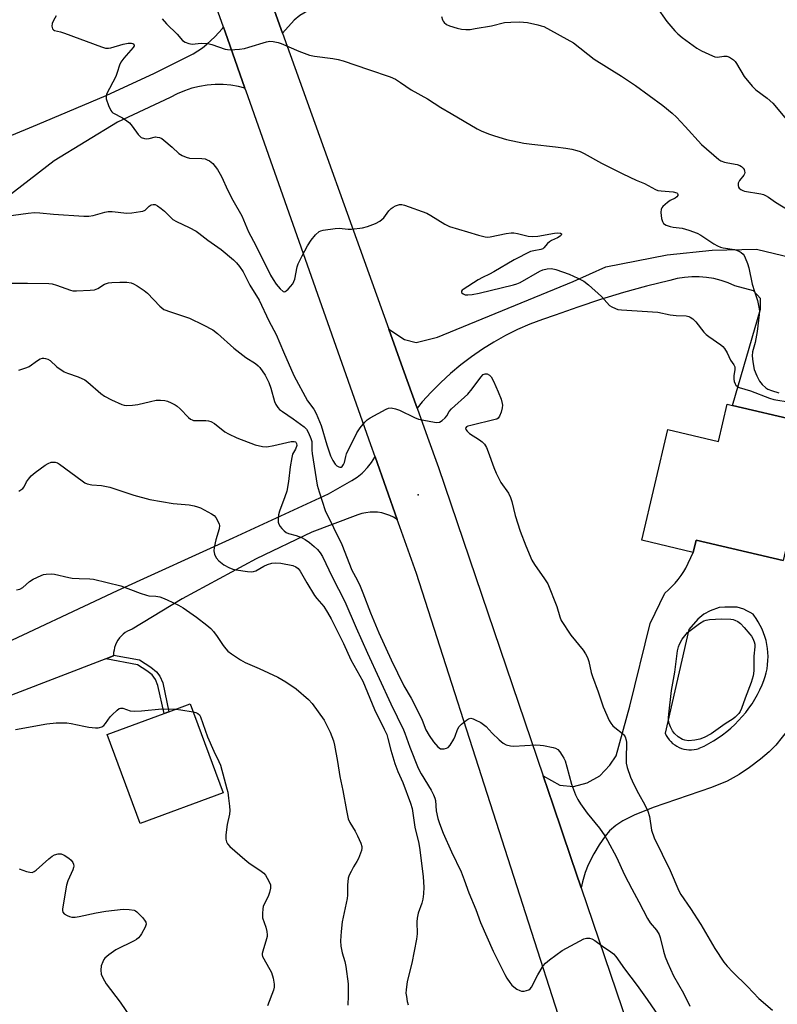
# Model space of a CAD drawing. Units: inches. Extents: x 1309764 to 1315764, y 537447 to 541448.
# Drawn here: x 1314679 to 1314932, y 538769 to 539097 of the extents above; entities that cross this region are included whole.
import ezdxf

# ---------------------------------------------------------------- set-up
doc = ezdxf.new("R2010")
doc.units = ezdxf.units.IN
doc.header["$MEASUREMENT"] = 0
for name, color, linetype in [('BLDG-Footprint', 5, 'Continuous'), ('ELEV-Spot Elevation', 7, 'Continuous'), ('TRANS-Driveway', 251, 'Continuous'), ('TRANS-Non Street Sidewalk', 7, 'Continuous'), ('TRANS-Road', 130, 'Continuous'), ('Undefined', 1, 'Continuous')]:
    doc.layers.add(name, color=color, linetype=linetype)

msp = doc.modelspace()

# ---------------------------------------------------------------- linework, layer by layer
at = {"layer": 'BLDG-Footprint'}
for points, elevation in [([(1314939.09, 538963.47), (1314936.43, 538952.1), (1314943.15, 538950.53), (1314940.14, 538937.68), (1314952.35, 538934.82), (1314955.09, 538946.54), (1314959.67, 538945.47), (1314972.21, 538942.53), (1314963.7, 538906.2), (1314947.18, 538910.07), (1314949.12, 538918.31), (1314935.19, 538921.58), (1314934.08, 538916.81), (1314904.98, 538923.63), (1314904.01, 538919.52), (1314886.87, 538923.54), (1314895.54, 538960.53), (1314912.44, 538956.57), (1314915.36, 538969.03), (1314917.13, 538968.62)], 498.26), ([(1314747.02, 538839.14), (1314719.28, 538828.9), (1314708.29, 538858.66), (1314727.28, 538865.67), (1314728.94, 538866.29), (1314736.03, 538868.9)], 511.03)]:
    msp.add_lwpolyline(points, close=True, dxfattribs=dict(at, elevation=elevation))
at = {"layer": 'ELEV-Spot Elevation'}
msp.add_point((1314812.18, 538938.68, 500.95), dxfattribs=at)
at = {"layer": 'TRANS-Driveway'}
msp.add_lwpolyline([(1314766.9, 539092.98), (1314758.86, 539115.39), (1314765.59, 539112.56), (1314769.57, 539111.37), (1314771.33, 539111.29), (1314773.65, 539111.59), (1314782.82, 539113.76), (1314790.68, 539116.45), (1314792.66, 539117.12), (1314817.14, 539125.49), (1314822.76, 539127.35), (1314825.72, 539117.73), (1314801.45, 539111.04), (1314777.17, 539101.51), (1314772.6, 539098.82), (1314770.78, 539097.22)], close=True, dxfattribs=at)
at = {"layer": 'TRANS-Non Street Sidewalk'}
msp.add_lwpolyline([(1314707.8, 538883.9), (1314710.43, 538884.91), (1314710.43, 538885.13), (1314710.43, 538885.2), (1314719.1, 538883.62), (1314722.84, 538881.21), (1314724.82, 538879.66), (1314725.93, 538878.15), (1314726.83, 538875.88), (1314728.94, 538866.29), (1314727.28, 538865.67), (1314725.25, 538875.01), (1314724.45, 538877.04), (1314723.33, 538878.57), (1314721.55, 538879.95), (1314718.46, 538881.95)], close=True, dxfattribs=at)
at = {"layer": 'TRANS-Road'}
for points in [[(1314868.87, 538734.27), (1314811.57, 538912.4), (1314806.04, 538928.04), (1314805.18, 538930.49), (1314797.78, 538951.42), (1314796.37, 538955.43), (1314754.67, 539073.51), (1314754.28, 539074.61), (1314747.66, 539093.35), (1314747.11, 539094.92), (1314732.77, 539135.5)], [(1314758.86, 539115.39), (1314766.9, 539092.98), (1314802.34, 538994.1), (1314807.06, 538980.91), (1314811.82, 538967.63), (1314815.28, 538957.99), (1314818.91, 538947.85), (1314853.89, 538844.87), (1314857.23, 538835.02), (1314863.17, 538817.55), (1314866.59, 538807.47), (1314889.96, 538738.67)], [(1314653.82, 539049.49), (1314684.99, 539062.43), (1314707.95, 539072.14), (1314724.07, 539079.53), (1314737.03, 539085.99), (1314740.1, 539088.08), (1314741.54, 539089.21), (1314744.28, 539091.72), (1314746.76, 539094.49), (1314747.11, 539094.92), (1314747.66, 539093.35), (1314754.28, 539074.61), (1314752.21, 539075.11), (1314749.62, 539075.53), (1314746.99, 539075.74), (1314744.36, 539075.74), (1314741.74, 539075.54), (1314739.14, 539075.12), (1314736.59, 539074.5), (1314734.09, 539073.68), (1314731.66, 539072.66), (1314729.33, 539071.45), (1314711.75, 539063.19), (1314690.56, 539050.26), (1314652.13, 539020.68)], [(1314939.09, 538963.47), (1314917.13, 538968.62), (1314926.51, 539000.77), (1314926.5, 539004.28), (1314924.2, 539006.85), (1314917.98, 539008.48), (1314915.71, 539009.5), (1314913.37, 539010.33), (1314910.97, 539010.95), (1314908.52, 539011.37), (1314906.04, 539011.58), (1314903.56, 539011.58), (1314901.08, 539011.36), (1314898.64, 539010.94), (1314896.23, 539010.31), (1314888.46, 539008.4), (1314880.73, 539006.29), (1314873.07, 539003.97), (1314865.46, 539001.45), (1314857.93, 538998.73), (1314853.68, 538997.32), (1314849.5, 538995.72), (1314845.4, 538993.92), (1314841.39, 538991.93), (1314837.48, 538989.75), (1314833.68, 538987.39), (1314829.99, 538984.86), (1314826.42, 538982.15), (1314822.99, 538979.28), (1314819.69, 538976.25), (1314816.54, 538973.06), (1314813.55, 538969.74), (1314811.82, 538967.63), (1314807.06, 538980.91), (1314802.34, 538994.1), (1314807.56, 538990.61), (1314811.49, 538989.59), (1314818.6, 538991.42), (1314863.99, 539010), (1314874.86, 539014.86), (1314895.34, 539018.91), (1314910.42, 539020.5), (1314925.2, 539020.73), (1314942.74, 539016.54)], [(1314669, 538886.72), (1314711.76, 538906.73), (1314750.43, 538924.34), (1314782.17, 538939.06), (1314790.05, 538943.48), (1314791.8, 538944.63), (1314793.43, 538945.96), (1314793.85, 538946.35), (1314795.3, 538947.87), (1314796.59, 538949.52), (1314797.71, 538951.29), (1314797.78, 538951.42), (1314805.18, 538930.49), (1314803.98, 538931.22), (1314802.71, 538931.83), (1314801.39, 538932.32), (1314800.03, 538932.67), (1314798.64, 538932.89), (1314797.24, 538932.97), (1314796.1, 538932.94), (1314794.7, 538932.77), (1314793.33, 538932.46), (1314791.99, 538932.02), (1314791.16, 538931.67), (1314776.61, 538926.27), (1314758.08, 538917.33), (1314733.29, 538903.97), (1314716.68, 538893.89), (1314715.84, 538893.57), (1314715.05, 538893.17), (1314714.29, 538892.7), (1314713.59, 538892.15), (1314712.94, 538891.54), (1314712.41, 538890.92), (1314711.89, 538890.2), (1314711.44, 538889.42), (1314711.07, 538888.61), (1314710.78, 538887.77), (1314710.58, 538886.9), (1314710.46, 538886.02), (1314710.43, 538885.2), (1314710.43, 538885.13), (1314710.43, 538884.91), (1314707.8, 538883.9), (1314676.31, 538871.8)]]:
    msp.add_lwpolyline(points, dxfattribs=at)
msp.add_polyline3d([(1314935.85, 538860.51, 0), (1314931.67, 538855.14, 0), (1314929.39, 538852.87, 0), (1314926.54, 538850.45, 0), (1314922.81, 538847.64, 0), (1314919.44, 538845.35, 0), (1314915.34, 538843.14, 0), (1314910.12, 538840.94, 0), (1314890.62, 538834.26, 0), (1314884.3, 538831.75, 0), (1314880.5, 538829.89, 0), (1314878.2, 538828.29, 0), (1314876.04, 538826.47, 0), (1314874.61, 538824.77, 0), (1314872.62, 538821.88, 0), (1314870.87, 538818.87, 0), (1314868.98, 538815.16, 0), (1314867.95, 538812.59, 0), (1314867.02, 538809.42, 0), (1314866.59, 538807.47, 0), (1314863.17, 538817.55, 0), (1314857.23, 538835.02, 0), (1314853.89, 538844.87, 0), (1314859.47, 538841.78, 0), (1314864.05, 538841.31, 0), (1314868.64, 538842.49, 0), (1314872.87, 538844.85, 0), (1314876.17, 538848.38, 0), (1314878.28, 538851.57, 0), (1314882.88, 538868.18, 0), (1314889.67, 538895.78, 0), (1314894.59, 538905.9, 0), (1314895.79, 538906.96, 0), (1314896.94, 538908.08, 0), (1314898.03, 538909.25, 0), (1314899.05, 538910.48, 0), (1314900.02, 538911.76, 0), (1314900.92, 538913.08, 0), (1314901.62, 538914.23, 0), (1314904.01, 538919.52, 0), (1314904.98, 538923.63, 0), (1314934.07, 538916.82, 0)], dxfattribs=at)
msp.add_polyline3d([(1314918.68, 538901.2, 0), (1314914.63, 538901.26, 0), (1314912.67, 538901.05, 0), (1314909.74, 538900.01, 0), (1314907.6, 538898.92, 0), (1314905.61, 538897.19, 0), (1314902.57, 538893.76, 0), (1314894.68, 538859.13, 0), (1314895.05, 538858.36, 0), (1314895.48, 538857.63, 0), (1314895.99, 538856.94, 0), (1314896.55, 538856.3, 0), (1314897.18, 538855.72, 0), (1314897.85, 538855.2, 0), (1314898.57, 538854.75, 0), (1314899.34, 538854.36, 0), (1314900.13, 538854.05, 0), (1314900.95, 538853.81, 0), (1314901.79, 538853.65, 0), (1314902.63, 538853.58, 0), (1314903.49, 538853.58, 0), (1314904.34, 538853.66, 0), (1314905.17, 538853.82, 0), (1314905.99, 538854.05, 0), (1314906.05, 538854.07, 0), (1314907.68, 538854.83, 0), (1314909.28, 538855.66, 0), (1314910.84, 538856.56, 0), (1314912.36, 538857.52, 0), (1314913.83, 538858.56, 0), (1314915.25, 538859.66, 0), (1314916.63, 538860.82, 0), (1314917.95, 538862.04, 0), (1314919.22, 538863.31, 0), (1314920.43, 538864.65, 0), (1314921.58, 538866.03, 0), (1314922.66, 538867.47, 0), (1314923.68, 538868.95, 0), (1314924.64, 538870.47, 0), (1314925.52, 538872.04, 0), (1314926.34, 538873.65, 0), (1314927.08, 538875.29, 0), (1314927.66, 538876.73, 0), (1314928.09, 538878.02, 0), (1314928.43, 538879.33, 0), (1314928.7, 538880.65, 0), (1314928.89, 538882, 0), (1314929, 538883.35, 0), (1314929.04, 538884.7, 0), (1314928.98, 538886.06, 0), (1314928.86, 538887.4, 0), (1314928.65, 538888.74, 0), (1314928.36, 538890.07, 0), (1314928, 538891.37, 0), (1314927.55, 538892.66, 0), (1314927.04, 538893.91, 0), (1314926.45, 538895.13, 0), (1314925.79, 538896.31, 0), (1314925.06, 538897.45, 0), (1314924.26, 538898.55, 0), (1314924.02, 538898.86, 0), (1314923.02, 538899.48, 0), (1314921.98, 538900.02, 0), (1314920.91, 538900.49, 0), (1314919.81, 538900.88, 0)], close=True, dxfattribs=at)
at = {"layer": 'Undefined'}
for points, elevation in [([(1314691.23, 539098.75), (1314690.35, 539097.18), (1314689.9, 539096.1), (1314689.81, 539095.3), (1314689.89, 539094.8), (1314690.06, 539094.36), (1314690.35, 539094.05), (1314690.74, 539093.86), (1314692.65, 539093.39), (1314694.09, 539092.94), (1314706.39, 539088.38), (1314707.78, 539087.97), (1314708.73, 539087.89), (1314709.52, 539087.99), (1314713.66, 539089.2), (1314715.3, 539089.58), (1314716.41, 539089.58), (1314716.9, 539089.47), (1314717.25, 539089.26), (1314717.36, 539089.02), (1314717.33, 539088.71), (1314717.03, 539088.15), (1314713.81, 539084.56), (1314712.89, 539083.2), (1314712.45, 539082.23), (1314711.65, 539079.75), (1314711.15, 539078.5), (1314708.11, 539072.57), (1314707.92, 539071.78), (1314708.01, 539070.96), (1314708.76, 539068.73), (1314709.48, 539067.13), (1314709.81, 539066.69), (1314710.21, 539066.35), (1314713.42, 539064.67), (1314714.85, 539063.7), (1314715.74, 539062.99), (1314716.68, 539061.91), (1314718.69, 539059.07), (1314719.26, 539058.45), (1314719.7, 539058.13), (1314720.71, 539057.74), (1314721.52, 539057.63), (1314722.33, 539057.75), (1314724.49, 539058.25), (1314725.01, 539058.24), (1314725.79, 539058.09), (1314726.54, 539057.73), (1314727.26, 539057.21), (1314730.01, 539054.86), (1314732.18, 539052.75), (1314733.38, 539052.03), (1314734.71, 539051.48), (1314735.81, 539051.22), (1314739.86, 539051.07), (1314740.98, 539050.92), (1314741.73, 539050.64), (1314742.45, 539050.26), (1314743.53, 539049.44), (1314745.1, 539047.39), (1314746.51, 539045.06), (1314748.65, 539040.34), (1314750.22, 539037.12), (1314753.31, 539031.89), (1314755.5, 539026.6), (1314757.92, 539022.03), (1314762.85, 539012.14), (1314763.69, 539010.65), (1314764.74, 539009.05), (1314766.03, 539007.51), (1314767.07, 539006.67), (1314767.49, 539006.56), (1314767.7, 539006.6), (1314768.11, 539006.83), (1314768.72, 539007.4), (1314770.27, 539009.23), (1314770.68, 539009.98), (1314770.92, 539010.75), (1314771.71, 539014.84), (1314772.13, 539015.92), (1314773.4, 539018.53), (1314775.24, 539021.84), (1314776.45, 539023.83), (1314777.92, 539025.53), (1314779.14, 539026.64), (1314779.62, 539026.89), (1314780.42, 539027.11), (1314784.4, 539027.68), (1314785.83, 539027.75), (1314788.74, 539027.46), (1314789.89, 539027.45), (1314793.59, 539027.9), (1314795.25, 539028.32), (1314797.9, 539029.33), (1314799.38, 539030.16), (1314800.06, 539030.66), (1314800.68, 539031.24), (1314802.42, 539033.54), (1314803.18, 539034.38), (1314803.87, 539034.85), (1314804.63, 539035.24), (1314805.93, 539035.69), (1314806.75, 539035.68), (1314807.59, 539035.47), (1314815.11, 539032.75), (1314816.36, 539032.08), (1314821.09, 539029.15), (1314822.67, 539028.35), (1314828.67, 539026.62), (1314832.3, 539025.48), (1314834.53, 539024.91), (1314835.37, 539024.81), (1314836.2, 539024.87), (1314841.54, 539026.05), (1314843.28, 539026.29), (1314844.16, 539026.24), (1314845.33, 539026.05), (1314848.89, 539025.1), (1314850.26, 539025.01), (1314852.16, 539025.15), (1314857.71, 539026.16), (1314858.82, 539026.23), (1314859.75, 539026.12), (1314860, 539025.94), (1314860.03, 539025.8), (1314859.89, 539025.46), (1314859.57, 539025.12), (1314858.67, 539024.54), (1314856.76, 539023.64), (1314856, 539023.18), (1314855.39, 539022.64), (1314854.16, 539021.23), (1314853.76, 539020.93), (1314853.1, 539020.68), (1314850.78, 539020.27), (1314849.74, 539020), (1314844.26, 539017.26), (1314837.5, 539013.22), (1314836.04, 539012.46), (1314833.65, 539011.36), (1314832.26, 539010.57), (1314827.23, 539007.36), (1314826.86, 539007.04), (1314826.67, 539006.75), (1314826.67, 539006.3), (1314827.15, 539005.86), (1314827.91, 539005.57), (1314828.75, 539005.49), (1314830.2, 539005.63), (1314832.5, 539006.06), (1314844.07, 539008.87), (1314845.18, 539009.22), (1314846.24, 539009.69), (1314852.8, 539013.41), (1314853.84, 539013.92), (1314855.26, 539014.25), (1314856.72, 539014.28), (1314858.13, 539013.96), (1314862.56, 539012.48), (1314865.47, 539011.13), (1314867.51, 539010.06), (1314869.08, 539008.85), (1314873.44, 539004.96), (1314876.13, 539001.97), (1314876.81, 539001.49), (1314878.1, 539000.92), (1314878.91, 539000.68), (1314880.08, 539000.52), (1314892.17, 538999.74), (1314896.38, 538998.83), (1314898.34, 538998.58), (1314901.74, 538998.47), (1314902.54, 538998.3), (1314903.02, 538998.08), (1314903.9, 538997.47), (1314904.92, 538996.56), (1314907.55, 538993.1), (1314908.34, 538992.27), (1314909.26, 538991.58), (1314913.32, 538988.81), (1314913.97, 538988.27), (1314914.5, 538987.62), (1314915.33, 538986.13), (1314916.47, 538983.69), (1314917.58, 538982.17), (1314917.94, 538981.5), (1314917.98, 538980.61), (1314917.6, 538978.42), (1314917.56, 538977.33), (1314917.73, 538976.54), (1314918.02, 538975.81), (1314918.29, 538975.38), (1314918.69, 538975.01), (1314919.44, 538974.62), (1314923.13, 538973.48), (1314929.54, 538971.06), (1314930.95, 538970.6), (1314936.46, 538969.65)], 498), ([(1314891.77, 539101.74), (1314895.25, 539096.77), (1314897.9, 539093.65), (1314898.89, 539092.68), (1314900.37, 539091.43), (1314905.23, 539087.9), (1314906.76, 539087.08), (1314910.5, 539085.3), (1314911.32, 539085.01), (1314912.13, 539084.9), (1314914.3, 539085.26), (1314915.27, 539085.25), (1314916.2, 539084.94), (1314917.53, 539084.02), (1314918.02, 539083.5), (1314918.49, 539082.84), (1314921.03, 539078.49), (1314923.78, 539075.2), (1314925.01, 539074), (1314928.69, 539071.18), (1314930.59, 539069.52), (1314935.73, 539063.44)], 492), ([(1314726.63, 539097.7), (1314728.16, 539096.09), (1314731.72, 539092.6), (1314733.5, 539090.48), (1314734.34, 539089.91), (1314735.59, 539089.42), (1314736.66, 539089.3), (1314739.73, 539089.55), (1314741.92, 539089.48), (1314743.3, 539089.11), (1314747.65, 539087.6), (1314748.48, 539087.42), (1314749.32, 539087.38), (1314752.44, 539087.61), (1314754.14, 539087.83), (1314755.56, 539088.21), (1314761.5, 539090.08), (1314762.63, 539090.24), (1314763.73, 539090.15), (1314765.37, 539089.84), (1314766.45, 539089.51), (1314772.29, 539086.89), (1314775.85, 539085.61), (1314777.56, 539085.24), (1314783.7, 539084.43), (1314785.46, 539084.13), (1314787.14, 539083.64), (1314795.6, 539080.83), (1314802.78, 539078.3), (1314804.62, 539077.51), (1314806.26, 539076.48), (1314809.78, 539074.01), (1314815.26, 539071.04), (1314819.75, 539068.13), (1314823.19, 539066.04), (1314831.92, 539060.99), (1314833.25, 539060.34), (1314835.71, 539059.28), (1314837.62, 539058.62), (1314841.72, 539057.39), (1314847.48, 539056.24), (1314850.09, 539055.81), (1314858.05, 539054.98), (1314861.52, 539054.52), (1314863.53, 539054.19), (1314865.22, 539053.76), (1314866.31, 539053.36), (1314867.63, 539052.73), (1314873.42, 539049.52), (1314880.49, 539045.91), (1314885.02, 539043.82), (1314887.74, 539042.71), (1314891.48, 539040.67), (1314892.28, 539040.42), (1314893.39, 539040.23), (1314897.32, 539039.91), (1314898.54, 539039.57), (1314898.84, 539039.32), (1314898.94, 539039.01), (1314898.86, 539038.65), (1314898.61, 539038.29), (1314898.04, 539037.87), (1314896.35, 539037.04), (1314895.4, 539036.38), (1314893.91, 539034.99), (1314893.57, 539034.56), (1314893.32, 539034.1), (1314893.22, 539033.04), (1314893.46, 539031.05), (1314893.74, 539029.98), (1314894.16, 539029.35), (1314895.04, 539028.81), (1314896.33, 539028.32), (1314897.38, 539028.1), (1314900.38, 539027.78), (1314902.59, 539027.12), (1314905.32, 539026.17), (1314906.58, 539025.47), (1314910.95, 539022.56), (1314912.2, 539021.86), (1314913.2, 539021.48), (1314914.01, 539021.27), (1314917.84, 539020.67), (1314919.39, 539020.06), (1314920.08, 539019.65), (1314920.69, 539019.15), (1314921.01, 539018.69), (1314921.4, 539017.91), (1314922.17, 539015.96), (1314922.62, 539014.54), (1314923.79, 539009.14), (1314924.49, 539006.69), (1314925.54, 539003.59), (1314926.06, 539000.88), (1314926.13, 539000.05), (1314926.09, 538998.92), (1314925.39, 538993.33), (1314924.75, 538989.63), (1314923.89, 538986.47), (1314923.7, 538985.2), (1314923.92, 538983.16), (1314924.42, 538980.56), (1314925.29, 538978.44), (1314926.22, 538976.67), (1314927.1, 538975.59), (1314928.32, 538974.45), (1314928.99, 538974.04), (1314930.22, 538973.54), (1314932.59, 538972.84)], 496), ([(1314819.96, 539098.52), (1314820.26, 539097.42), (1314820.5, 539096.92), (1314820.81, 539096.5), (1314821.61, 539095.81), (1314822.64, 539095.33), (1314825.18, 539094.6), (1314826.61, 539094.28), (1314828.06, 539094.17), (1314829.52, 539094.2), (1314831.25, 539094.45), (1314836.72, 539095.4), (1314841.05, 539096.46), (1314843.08, 539096.65), (1314846.01, 539096.68), (1314848.69, 539096.47), (1314852.16, 539095.74), (1314853.3, 539095.42), (1314854.1, 539095.1), (1314864.07, 539089.69), (1314870.93, 539084.28), (1314880.13, 539078.52), (1314884.76, 539075.43), (1314893.93, 539068.75), (1314897.03, 539066.2), (1314898.5, 539064.85), (1314901.41, 539061.76), (1314906.81, 539055.74), (1314912.55, 539050.78), (1314913.27, 539050.34), (1314914.54, 539049.86), (1314915.59, 539049.58), (1314918.71, 539049.05), (1314919.56, 539048.73), (1314920.17, 539048.34), (1314920.71, 539047.8), (1314921.01, 539047.34), (1314921.22, 539046.85), (1314921.28, 539046.36), (1314921.18, 539045.91), (1314920.95, 539045.48), (1314919.52, 539043.76), (1314919.25, 539043.28), (1314919.09, 539042.78), (1314919.04, 539042.01), (1314919.13, 539041.54), (1314919.36, 539041.14), (1314919.92, 539040.68), (1314920.63, 539040.35), (1314921.18, 539040.19), (1314926.63, 539039.25), (1314927.47, 539039.05), (1314928.24, 539038.75), (1314929.19, 539038.19), (1314931.5, 539036.49), (1314936.04, 539033.74)], 494), ([(1314674.54, 539031.85), (1314681.93, 539032.86), (1314684, 539033), (1314685.78, 539032.94), (1314690.35, 539032.42), (1314700.47, 539031.82), (1314702.19, 539031.81), (1314703.58, 539032.07), (1314707.47, 539033.11), (1314708.61, 539033.34), (1314709.99, 539033.34), (1314714.81, 539032.81), (1314716.54, 539032.93), (1314719.41, 539033.31), (1314720.23, 539033.51), (1314720.96, 539033.86), (1314722.34, 539035.13), (1314722.96, 539035.58), (1314723.65, 539035.74), (1314724.28, 539035.65), (1314725.13, 539035.26), (1314726.3, 539034.4), (1314727.39, 539033.44), (1314729.4, 539031.44), (1314730.26, 539030.71), (1314731.5, 539030), (1314735.7, 539028), (1314737.97, 539026.74), (1314738.92, 539026.09), (1314741.87, 539023.74), (1314746.36, 539020.63), (1314750.54, 539017.19), (1314751.45, 539016.27), (1314752.46, 539015.04), (1314753.69, 539013.22), (1314755.94, 539008.8), (1314759.02, 539003.79), (1314762.34, 538996.86), (1314764.76, 538992.32), (1314767.15, 538986.44), (1314770.66, 538978.54), (1314775.25, 538970.13), (1314777.31, 538967.29), (1314778.15, 538965.9), (1314779.75, 538961.86), (1314781.7, 538955.38), (1314782.92, 538951.79), (1314783.68, 538950.23), (1314784.42, 538949.01), (1314784.97, 538948.45), (1314785.62, 538948.09), (1314786.05, 538947.97), (1314786.46, 538948), (1314786.81, 538948.23), (1314787.25, 538948.82), (1314787.56, 538949.57), (1314788, 538951.58), (1314788.28, 538952.39), (1314791.63, 538959.43), (1314792.84, 538961.13), (1314794.32, 538963), (1314795.17, 538963.81), (1314796.14, 538964.43), (1314801.51, 538967.36), (1314802.3, 538967.66), (1314803.13, 538967.73), (1314804.55, 538967.48), (1314805.96, 538967.04), (1314810.97, 538964.56), (1314812.33, 538964.02), (1314817.59, 538962.96), (1314818.45, 538962.88), (1314819.25, 538963.01), (1314820.18, 538963.54), (1314821.23, 538964.45), (1314821.71, 538965.07), (1314822.52, 538966.61), (1314823.28, 538967.48), (1314828.79, 538972.31), (1314830.21, 538974.08), (1314833.12, 538978.07), (1314833.86, 538978.88), (1314834.5, 538979.18), (1314835.18, 538979.14), (1314836.04, 538978.75), (1314836.57, 538978.19), (1314837.37, 538976.67), (1314838.89, 538973.15), (1314839.84, 538970.64), (1314840.27, 538969.24), (1314840.34, 538968.67), (1314840.25, 538967.81), (1314839.85, 538966.37), (1314839.33, 538964.99), (1314838.87, 538964.33), (1314838.43, 538964.04), (1314837.92, 538963.84), (1314829.75, 538961.94), (1314828.77, 538961.65), (1314828.34, 538961.41), (1314828.09, 538961.11), (1314828.03, 538960.95), (1314828.1, 538960.56), (1314828.5, 538959.94), (1314829.34, 538959.18), (1314832.62, 538957.1), (1314833.57, 538956.42), (1314834.31, 538955.63), (1314835.03, 538954.49), (1314835.58, 538953.13), (1314837.41, 538947.82), (1314838.22, 538945.96), (1314839.82, 538942.89), (1314842.36, 538939.24), (1314843.06, 538937.88), (1314843.48, 538936.48), (1314844.58, 538931.87), (1314846.29, 538926.63), (1314848.09, 538921.66), (1314850.18, 538916.94), (1314851, 538915.44), (1314854.36, 538910.72), (1314855.43, 538908.97), (1314858.49, 538901.38), (1314859.46, 538897.95), (1314859.97, 538896.73), (1314863.14, 538891.84), (1314867.23, 538886.87), (1314868.01, 538885.65), (1314868.69, 538884.37), (1314869.17, 538883.03), (1314869.98, 538879.41), (1314870.4, 538878.01), (1314872.28, 538872.92), (1314874.02, 538867.9), (1314876.02, 538863.36), (1314876.58, 538862.44), (1314877.23, 538861.62), (1314877.89, 538861.03), (1314880.47, 538859.01), (1314880.86, 538858.58), (1314881.26, 538857.88), (1314881.61, 538856.83), (1314881.72, 538856), (1314881.6, 538850.51), (1314881.67, 538849.08), (1314882.02, 538847.7), (1314883.12, 538844.43), (1314883.61, 538843.15), (1314884.16, 538841.98), (1314885.74, 538838.95), (1314887.83, 538835.21), (1314888.83, 538833.08), (1314889.43, 538831.28), (1314890.16, 538826.71), (1314890.99, 538824.19), (1314896.29, 538813.22), (1314899.25, 538806.42), (1314899.94, 538805.25), (1314903.14, 538800.59), (1314906.63, 538795.27), (1314911.3, 538787.18), (1314914.28, 538782.69), (1314915.35, 538781.34), (1314917.28, 538779.33), (1314922.13, 538774.54), (1314925.97, 538770.49), (1314930.56, 538766.56)], 500), ([(1314672.16, 539009.44), (1314681.65, 539009.48), (1314688.79, 539009.35), (1314689.94, 539009.16), (1314691.35, 539008.78), (1314696, 539007.08), (1314696.84, 539006.91), (1314698, 539006.88), (1314702.66, 539007.05), (1314704.07, 539007.22), (1314705.13, 539007.67), (1314707.39, 539009.05), (1314708.73, 539009.51), (1314709.87, 539009.65), (1314712.47, 539009.8), (1314714.85, 539009.78), (1314716.29, 539009.54), (1314717.09, 539009.23), (1314718.34, 539008.53), (1314720.63, 539007), (1314721.71, 539006.07), (1314725.89, 539001.72), (1314726.54, 539001.14), (1314727.24, 539000.66), (1314729.39, 538999.81), (1314735.82, 538997.69), (1314740.38, 538995.52), (1314743.53, 538993.86), (1314745.12, 538992.64), (1314750.64, 538987.71), (1314754.62, 538984.64), (1314757.82, 538982.59), (1314758.7, 538981.86), (1314759.29, 538981.25), (1314761.03, 538978.67), (1314762.25, 538976.28), (1314762.95, 538974.36), (1314764.14, 538969.94), (1314764.62, 538968.87), (1314765.27, 538967.88), (1314765.87, 538967.24), (1314766.81, 538966.51), (1314770.43, 538964.08), (1314774.12, 538961.41), (1314774.88, 538960.65), (1314775.59, 538959.45), (1314776.37, 538957.58), (1314776.64, 538956.54), (1314776.69, 538955.83), (1314776.65, 538953.67), (1314776.75, 538952.51), (1314778.42, 538942), (1314779.07, 538939.72), (1314781.12, 538933.54), (1314786.68, 538922.09), (1314790.05, 538913.53), (1314791.79, 538910.38), (1314792.78, 538908.24), (1314793.71, 538906.02), (1314796.24, 538899.37), (1314799, 538892.63), (1314803.14, 538883.58), (1314807.35, 538874.89), (1314809.8, 538870.79), (1314812.51, 538865.62), (1314813.46, 538863.5), (1314814.72, 538860.26), (1314815.88, 538858.31), (1314817.31, 538856.18), (1314818.77, 538854.51), (1314819.17, 538854.18), (1314819.6, 538853.94), (1314820.1, 538853.85), (1314820.89, 538853.91), (1314821.68, 538854.12), (1314822.15, 538854.37), (1314822.9, 538855.15), (1314824.1, 538857.11), (1314824.56, 538858.16), (1314825.3, 538860.33), (1314825.84, 538861.31), (1314826.67, 538862.16), (1314828.28, 538863.49), (1314829, 538863.94), (1314829.73, 538864.1), (1314830.49, 538863.91), (1314831.26, 538863.57), (1314833.06, 538862.66), (1314834.04, 538862.07), (1314834.9, 538861.3), (1314836.86, 538859.09), (1314839.24, 538856.86), (1314840.59, 538855.74), (1314841.6, 538855.23), (1314843.01, 538854.91), (1314844.17, 538854.82), (1314851.44, 538855.18), (1314852.89, 538855.17), (1314854.06, 538855.01), (1314857.25, 538854.36), (1314858.07, 538854.1), (1314858.77, 538853.69), (1314859.49, 538852.87), (1314860.28, 538851.7), (1314860.86, 538850.72), (1314861.26, 538849.85), (1314861.88, 538847.91), (1314863.44, 538842.05), (1314864.77, 538838.56), (1314865.47, 538836.99), (1314866.41, 538835.52), (1314868.62, 538832.42), (1314872.76, 538827.41), (1314874.56, 538824.79), (1314875.46, 538823.28), (1314878.37, 538817.74), (1314881.1, 538811.81), (1314883.55, 538807.09), (1314885.92, 538802.81), (1314888.79, 538797.27), (1314889.71, 538795.8), (1314891.81, 538793.29), (1314892.67, 538791.91), (1314893.04, 538790.84), (1314894.1, 538786.36), (1314894.63, 538784.44), (1314895.41, 538782.56), (1314897.48, 538778.08), (1314900.78, 538772.26), (1314902.96, 538767.95)], 502), ([(1314678.78, 538980.39), (1314680.14, 538980.8), (1314681.49, 538981.27), (1314682.26, 538981.63), (1314684.99, 538983.56), (1314685.93, 538984.13), (1314686.65, 538984.39), (1314687.17, 538984.4), (1314687.7, 538984.3), (1314688.49, 538984.04), (1314689.21, 538983.63), (1314691.5, 538981.51), (1314693.95, 538979.84), (1314695, 538979.35), (1314698.55, 538978.18), (1314700.79, 538977.13), (1314701.88, 538976.32), (1314706.23, 538972.57), (1314707.39, 538971.68), (1314709.72, 538970.45), (1314713.18, 538968.86), (1314713.97, 538968.66), (1314714.75, 538968.57), (1314716.74, 538968.63), (1314718.49, 538968.88), (1314722.79, 538969.94), (1314724.71, 538970.33), (1314726.15, 538970.39), (1314727.58, 538970.24), (1314728.39, 538969.98), (1314729.69, 538969.42), (1314730.97, 538968.78), (1314731.68, 538968.33), (1314732.64, 538967.47), (1314735.51, 538964.56), (1314736.16, 538964.02), (1314736.63, 538963.75), (1314737.14, 538963.61), (1314737.95, 538963.54), (1314741.28, 538963.59), (1314742.12, 538963.44), (1314742.93, 538963.18), (1314744.17, 538962.51), (1314747.6, 538959.8), (1314748.81, 538959.06), (1314751.61, 538957.8), (1314757.76, 538955.44), (1314760.21, 538954.84), (1314761.59, 538954.73), (1314763.92, 538955.17), (1314769.7, 538956.59), (1314770.77, 538956.59), (1314771.19, 538956.42), (1314771.35, 538956.27), (1314771.56, 538955.88), (1314771.62, 538955.17), (1314771.2, 538953.99), (1314770.25, 538952.33), (1314769.93, 538951.24), (1314769.44, 538948.1), (1314768.83, 538943.21), (1314768.26, 538940), (1314767.69, 538938.04), (1314765.84, 538933.24), (1314765.51, 538932.1), (1314765.37, 538930.95), (1314765.37, 538930.08), (1314765.44, 538929.56), (1314765.66, 538928.89), (1314766.06, 538928.19), (1314766.6, 538927.52), (1314767.41, 538926.7), (1314768.08, 538926.2), (1314768.85, 538925.85), (1314771.37, 538925.13), (1314773.16, 538924.45), (1314774.39, 538923.79), (1314775.83, 538922.77), (1314777.45, 538921.51), (1314778.52, 538920.48), (1314779.41, 538919.41), (1314780.2, 538918.11), (1314783.39, 538911.29), (1314787.7, 538903.09), (1314791.48, 538894.33), (1314795.3, 538885.88), (1314803.08, 538868.88), (1314807.27, 538860.22), (1314807.74, 538859.08), (1314809.36, 538854.42), (1314812.22, 538847.4), (1314813.22, 538845.52), (1314816.53, 538840.03), (1314817.32, 538838.48), (1314817.73, 538837.41), (1314817.91, 538836.62), (1314818.23, 538833.17), (1314818.76, 538830.63), (1314819.27, 538828.97), (1314820.52, 538825.75), (1314823.26, 538819.5), (1314826.49, 538812.8), (1314827.53, 538810.19), (1314829.13, 538805.8), (1314831.4, 538800.2), (1314833.02, 538795.9), (1314837.2, 538786.31), (1314841.13, 538778.48), (1314841.83, 538777.27), (1314842.8, 538775.86), (1314843.5, 538774.98), (1314844.14, 538774.38), (1314845.11, 538773.67), (1314846.14, 538773.12), (1314846.69, 538772.99), (1314847.54, 538772.99), (1314848.39, 538773.12), (1314849.17, 538773.38), (1314849.59, 538773.69), (1314850.08, 538774.33), (1314852.17, 538778.45), (1314853.91, 538781.46), (1314854.66, 538782.32), (1314856.02, 538783.41), (1314860.29, 538786.5), (1314867.54, 538790.39), (1314868.35, 538790.64), (1314869.39, 538790.64), (1314870.16, 538790.44), (1314871.15, 538789.9), (1314873.74, 538788.03), (1314876.56, 538786.14), (1314877.41, 538785.39), (1314878.18, 538784.54), (1314881.04, 538780.43), (1314885.3, 538774.81), (1314888.69, 538770.14), (1314894.96, 538760.94)], 504), ([(1314678.75, 538939.9), (1314680.08, 538940.81), (1314680.56, 538941.42), (1314681.39, 538943.1), (1314681.96, 538943.99), (1314682.93, 538945.02), (1314684.27, 538946.14), (1314687.6, 538948.6), (1314688.58, 538949.23), (1314689.6, 538949.59), (1314690.9, 538949.62), (1314691.66, 538949.42), (1314692.42, 538948.99), (1314699.89, 538943.35), (1314700.84, 538942.75), (1314701.59, 538942.45), (1314703.16, 538942.07), (1314706.45, 538941.84), (1314709.21, 538941.32), (1314717.15, 538938.57), (1314722.58, 538937.12), (1314730.37, 538935.87), (1314735.73, 538935.34), (1314737.35, 538935.09), (1314738.44, 538934.77), (1314739.51, 538934.36), (1314743.11, 538932.43), (1314744.06, 538931.78), (1314744.61, 538931.18), (1314745.41, 538929.73), (1314745.7, 538928.97), (1314745.8, 538928.46), (1314745.68, 538927.35), (1314744.63, 538923.68), (1314744.06, 538921.12), (1314743.94, 538919.98), (1314744.12, 538918.93), (1314744.69, 538917.7), (1314745.62, 538916.64), (1314747.21, 538915.36), (1314748.94, 538914.44), (1314750.23, 538913.94), (1314751.38, 538913.68), (1314755.19, 538913.08), (1314756.64, 538913), (1314757.16, 538913.08), (1314757.92, 538913.34), (1314760.57, 538914.88), (1314761.89, 538915.5), (1314763.26, 538915.93), (1314764.56, 538916.04), (1314766.26, 538915.88), (1314770.27, 538915.07), (1314771.33, 538914.69), (1314772.11, 538914.1), (1314772.78, 538913.18), (1314774.95, 538909.35), (1314777.55, 538905.05), (1314778.27, 538904.08), (1314780.62, 538901.41), (1314781.91, 538899.48), (1314783.09, 538897.28), (1314787.18, 538889.11), (1314789.73, 538883.67), (1314793.65, 538876.48), (1314797.57, 538867.06), (1314800.87, 538860.44), (1314801.66, 538858.63), (1314802.09, 538857.31), (1314803.06, 538853.46), (1314804.38, 538849.03), (1314805.43, 538846.29), (1314807.08, 538842.66), (1314809.62, 538835.7), (1314810.16, 538834.01), (1314811.05, 538827.68), (1314812.37, 538822.24), (1314812.72, 538820.19), (1314813.82, 538811.11), (1314814.04, 538807.69), (1314813.96, 538805.41), (1314813.74, 538803.71), (1314813.35, 538802.32), (1314812.22, 538799.01), (1314811.83, 538797.31), (1314811.77, 538796.16), (1314811.82, 538792.11), (1314811.61, 538790.35), (1314810.07, 538782.27), (1314808.46, 538776.21), (1314808.13, 538773.39), (1314808.1, 538772.27), (1314808.22, 538771.16), (1314808.53, 538769.5), (1314808.81, 538768.42)], 506), ([(1314678.02, 538906.98), (1314679.15, 538907.25), (1314680.12, 538907.75), (1314682.37, 538909.75), (1314683.52, 538910.56), (1314686.19, 538911.82), (1314687.02, 538912.09), (1314687.86, 538912.24), (1314689.58, 538912.33), (1314690.73, 538912.26), (1314695.49, 538911.13), (1314696.63, 538910.93), (1314698.98, 538910.79), (1314702.55, 538910.72), (1314703.68, 538910.57), (1314712.88, 538908.3), (1314719.28, 538905.9), (1314721.41, 538905.2), (1314722.23, 538905.02), (1314724.59, 538904.86), (1314725.91, 538904.63), (1314726.74, 538904.34), (1314728.35, 538903.62), (1314732.09, 538901.86), (1314733.63, 538901.03), (1314738.13, 538897.92), (1314741.62, 538895.23), (1314742.93, 538894.1), (1314743.86, 538893.05), (1314745.06, 538891.41), (1314747.02, 538888.42), (1314747.88, 538887.24), (1314748.64, 538886.47), (1314749.84, 538885.6), (1314752.85, 538883.66), (1314754.4, 538882.77), (1314759.04, 538880.72), (1314765.26, 538877.84), (1314767.97, 538876.23), (1314771.38, 538873.93), (1314775.58, 538870.34), (1314776.76, 538869.04), (1314780.74, 538863.45), (1314781.81, 538861.49), (1314782.77, 538859.47), (1314783.85, 538856.57), (1314784.22, 538855.17), (1314785.26, 538849.63), (1314786.04, 538844.69), (1314787.01, 538840.02), (1314788.19, 538833.3), (1314788.82, 538830.55), (1314789.33, 538829.25), (1314791.1, 538826.35), (1314791.92, 538824.78), (1314793.04, 538822.36), (1314793.39, 538821.28), (1314793.4, 538820.74), (1314793.23, 538819.94), (1314792.19, 538817.25), (1314791.69, 538816.21), (1314790.55, 538814.43), (1314789.74, 538812.95), (1314789.13, 538811.69), (1314788.77, 538810.64), (1314788.53, 538808.39), (1314788.55, 538805.04), (1314788.47, 538803.91), (1314786.79, 538796.08), (1314786.46, 538792.91), (1314786.27, 538789.74), (1314786.38, 538788.02), (1314786.8, 538785.74), (1314787.66, 538782.87), (1314788.06, 538781.22), (1314788.81, 538775.43), (1314788.8, 538771.4), (1314788.67, 538768.22)], 508), ([(1314677.62, 538860.4), (1314688.13, 538862.24), (1314691.23, 538862.62), (1314694.78, 538862.62), (1314696.21, 538862.4), (1314700.46, 538861.43), (1314702.16, 538861.12), (1314704.44, 538860.85), (1314705.28, 538860.87), (1314705.78, 538860.98), (1314706.5, 538861.27), (1314707.16, 538861.73), (1314707.73, 538862.39), (1314709.32, 538864.58), (1314709.91, 538865.25), (1314711.63, 538866.84), (1314712.31, 538867.31), (1314712.78, 538867.48), (1314713.55, 538867.42), (1314715.94, 538866.62), (1314717.4, 538866.46), (1314719.77, 538866.57), (1314726.5, 538867.26), (1314731.2, 538867.12)], 510), ([(1314731.2, 538867.12), (1314732.85, 538866.97), (1314737, 538866.27)], 510), ([(1314737, 538866.27), (1314737.92, 538866.03), (1314738.59, 538865.71), (1314739.1, 538865.26), (1314739.5, 538864.59), (1314741.78, 538857.88), (1314743.91, 538853.09), (1314745.63, 538849.69), (1314746.19, 538848.4), (1314747.33, 538843.88), (1314748.3, 538840.56), (1314748.55, 538839.43), (1314748.83, 538837.4), (1314749.16, 538834.79), (1314749.25, 538833.34), (1314749.1, 538832.05), (1314748.38, 538828.66), (1314747.94, 538825.2), (1314747.89, 538823.77), (1314748.15, 538822.78), (1314748.52, 538822.12), (1314749.26, 538821.28), (1314754.23, 538816.92), (1314755.61, 538815.86), (1314759.71, 538813.04), (1314760.61, 538812.31), (1314761.16, 538811.67), (1314761.75, 538810.7), (1314762.42, 538809.45), (1314762.81, 538808.42), (1314762.87, 538807.88), (1314762.83, 538807.33), (1314762.51, 538805.92), (1314762.04, 538804.54), (1314760.73, 538802.02), (1314760.42, 538801.25), (1314760.25, 538800.4), (1314760.14, 538798.94), (1314760.22, 538797.49), (1314761.27, 538794.3), (1314761.6, 538792.87), (1314761.75, 538791.73), (1314761.72, 538791.18), (1314761.54, 538790.38), (1314760.27, 538786.35), (1314760.11, 538785.55), (1314760.1, 538785.03), (1314760.23, 538784.5), (1314760.57, 538783.74), (1314763.2, 538779.2), (1314763.76, 538777.28), (1314764.1, 538775.31), (1314764.07, 538774.28), (1314763.88, 538773.25), (1314761.81, 538768.1)], 510), ([(1314678.91, 538813.82), (1314681.35, 538812.95), (1314682.42, 538812.65), (1314683.19, 538812.62), (1314683.9, 538812.93), (1314684.57, 538813.42), (1314688.79, 538817.2), (1314689.92, 538818.08), (1314690.65, 538818.5), (1314691.91, 538818.81), (1314692.93, 538818.78), (1314693.98, 538818.37), (1314695.45, 538817.41), (1314696.23, 538816.69), (1314696.87, 538815.89), (1314697.09, 538815.41), (1314697.17, 538814.73), (1314697.09, 538814.25), (1314696.81, 538813.46), (1314695.13, 538809.77), (1314694.76, 538808.35), (1314693.36, 538800.42), (1314693.35, 538799.87), (1314693.47, 538799.38), (1314693.96, 538798.8), (1314694.91, 538798.19), (1314695.7, 538797.84), (1314696.51, 538797.69), (1314697.6, 538797.71), (1314698.97, 538797.88), (1314704.6, 538799.07), (1314707.8, 538799.64), (1314713.6, 538800.32), (1314715.61, 538800.27), (1314717.27, 538799.98), (1314717.78, 538799.79), (1314718.24, 538799.48), (1314720.05, 538797.6), (1314720.79, 538796.71), (1314721.23, 538796.03), (1314721.37, 538795.33), (1314721.03, 538794.35), (1314719.75, 538792.1), (1314719.28, 538791.38), (1314718.74, 538790.74), (1314718.04, 538790.24), (1314717.27, 538789.81), (1314711.16, 538786.75), (1314708.82, 538785.09), (1314707.53, 538783.98), (1314707.19, 538783.53), (1314706.79, 538782.77), (1314706.33, 538781.39), (1314706.21, 538780.01), (1314706.34, 538778.65), (1314706.85, 538777.37), (1314707.96, 538775.43), (1314712.62, 538769.3), (1314716.22, 538764.06)], 512)]:
    msp.add_lwpolyline(points, dxfattribs=dict(at, elevation=elevation))
at = {"layer": 'Undefined', "elevation": 500}
msp.add_lwpolyline([(1314902.44, 538856.61), (1314901.28, 538856.75), (1314900.47, 538857.04), (1314899.07, 538857.95), (1314897.8, 538859.02), (1314897.13, 538859.93), (1314896.47, 538861.24), (1314896.04, 538862.32), (1314895.82, 538863.44), (1314895.79, 538864.3), (1314895.88, 538865.48), (1314896.8, 538873.42), (1314897.9, 538879.52), (1314898.84, 538886.58), (1314899.18, 538888), (1314899.46, 538888.82), (1314900.34, 538890.47), (1314901.22, 538891.63), (1314902.19, 538892.7), (1314903.07, 538893.45), (1314906.09, 538895.72), (1314907.55, 538896.59), (1314908.34, 538896.85), (1314909.44, 538897.06), (1314913.5, 538897.27), (1314916.6, 538897.22), (1314917.42, 538897.08), (1314917.95, 538896.91), (1314918.95, 538896.42), (1314919.88, 538895.76), (1314921.09, 538894.47), (1314923.01, 538892.19), (1314923.54, 538891.48), (1314923.98, 538890.72), (1314924.41, 538889.64), (1314924.6, 538888.8), (1314924.6, 538887.97), (1314924.28, 538884.89), (1314924.28, 538879.96), (1314924.04, 538878.24), (1314923.41, 538876.01), (1314921.36, 538870.8), (1314920.22, 538867.4), (1314919.75, 538866.35), (1314919.29, 538865.65), (1314918.05, 538864.44), (1314917.35, 538863.92), (1314914.7, 538862.22), (1314910.02, 538858.92), (1314907.65, 538857.69), (1314906.28, 538857.13), (1314904.53, 538856.8)], close=True, dxfattribs=at)

doc.saveas('drawing.dxf')
